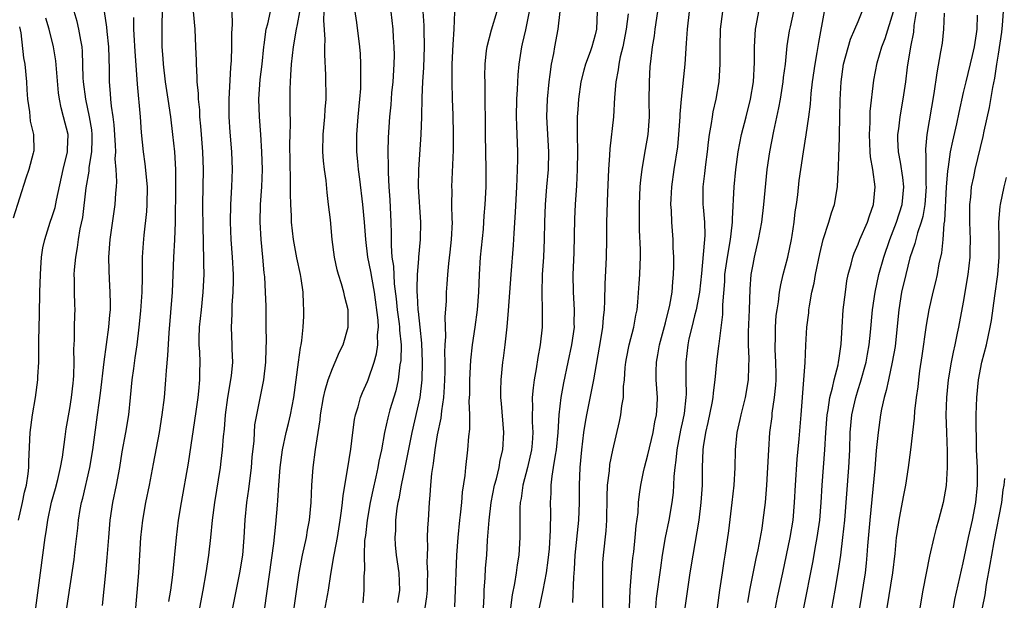
# Model space of a CAD drawing. Units: inches. Extents: x 2514000 to 2517000, y 1557000 to 1560000.
# Drawn here: x 2515009 to 2515122, y 1557350 to 1557416 of the extents above; entities that cross this region are included whole.
import ezdxf

# ---------------------------------------------------------------- set-up
doc = ezdxf.new("R2010")
doc.units = ezdxf.units.IN
doc.header["$MEASUREMENT"] = 0
doc.layers.add('LD25141557_2ft', color=33, linetype='Continuous')

msp = doc.modelspace()

# ---------------------------------------------------------------- linework, layer by layer
at = {"layer": 'LD25141557_2ft'}
for points, elevation in [([(2515043.97, 1557347.97), (2515044.53, 1557351), (2515044.82, 1557352.82), (2515045.17, 1557354.83), (2515045.22, 1557355.22), (2515045.56, 1557357), (2515045.89, 1557359), (2515046.04, 1557360.04), (2515046.15, 1557361), (2515046.21, 1557361.79), (2515046.72, 1557364.72), (2515047.08, 1557367.08), (2515047.31, 1557369), (2515047.51, 1557370.49), (2515047.62, 1557371), (2515047.93, 1557371.93), (2515048.21, 1557373), (2515048.43, 1557373.57), (2515049, 1557374.81), (2515049.07, 1557375), (2515049.75, 1557377), (2515050.03, 1557377.97), (2515050.18, 1557379), (2515050.15, 1557380.15), (2515050.24, 1557381), (2515050.21, 1557381.79), (2515049.81, 1557385), (2515049.51, 1557386.49), (2515049.37, 1557387.37), (2515049.03, 1557389), (2515048.79, 1557391), (2515048.67, 1557393), (2515048.48, 1557395), (2515048.11, 1557397.89), (2515047.98, 1557399), (2515047.91, 1557399.91), (2515047.79, 1557401), (2515047.76, 1557403), (2515047.92, 1557405), (2515048.12, 1557407), (2515048.22, 1557408.22), (2515048.25, 1557409), (2515048.23, 1557409.77), (2515048.25, 1557411), (2515048.18, 1557412.18), (2515048.11, 1557413), (2515047.77, 1557415.77), (2515047, 1557420.71)], 6982), ([(2515037.29, 1557349), (2515038.31, 1557356.31), (2515038.55, 1557358.55), (2515038.71, 1557360.71), (2515038.77, 1557361.23), (2515038.86, 1557363), (2515039.01, 1557365), (2515039.28, 1557367), (2515039.7, 1557369), (2515039.97, 1557370.03), (2515040.2, 1557371), (2515040.58, 1557373), (2515041.12, 1557377), (2515041.33, 1557378.67), (2515041.43, 1557379), (2515041.5, 1557379.5), (2515041.66, 1557381), (2515041.73, 1557382.27), (2515041.74, 1557383), (2515041.68, 1557383.68), (2515041.66, 1557385), (2515041.44, 1557386.56), (2515041.36, 1557387), (2515040.93, 1557388.93), (2515040.56, 1557391), (2515040.32, 1557393), (2515040.31, 1557393.69), (2515040.23, 1557395), (2515040.2, 1557396.2), (2515040.22, 1557397.78), (2515040.13, 1557401.87), (2515040.15, 1557403), (2515040.19, 1557404.19), (2515040.15, 1557405.85), (2515040.17, 1557408.17), (2515040.2, 1557409), (2515040.26, 1557409.74), (2515040.31, 1557411), (2515040.54, 1557413), (2515040.88, 1557415), (2515041, 1557415.52), (2515041.52, 1557418.48)], 6986), ([(2515051.43, 1557419), (2515051.89, 1557415), (2515051.94, 1557414.06), (2515052.02, 1557413), (2515052.04, 1557412.04), (2515052.02, 1557411), (2515051.88, 1557409), (2515051.75, 1557407.75), (2515051.64, 1557406.36), (2515051.51, 1557405), (2515051.36, 1557402.64), (2515051.32, 1557401), (2515051.35, 1557399.35), (2515051.34, 1557398.66), (2515051.44, 1557397), (2515051.55, 1557395.55), (2515051.66, 1557393), (2515051.69, 1557391.69), (2515051.68, 1557390.32), (2515051.79, 1557389), (2515051.96, 1557387.96), (2515052.04, 1557385.96), (2515052.25, 1557384.25), (2515052.37, 1557383), (2515052.6, 1557381.4), (2515052.65, 1557381), (2515052.65, 1557380.65), (2515052.82, 1557379), (2515052.79, 1557377.21), (2515052.7, 1557376.7), (2515052.5, 1557375), (2515052.24, 1557373.76), (2515051.56, 1557371.56), (2515051.32, 1557370.68), (2515050.95, 1557369), (2515050.58, 1557367), (2515050.29, 1557365.71), (2515050.16, 1557365), (2515049.93, 1557363.93), (2515049.59, 1557362.41), (2515049.29, 1557361), (2515048.95, 1557359), (2515048.75, 1557357.25), (2515048.67, 1557356.67), (2515048.6, 1557355), (2515048.65, 1557353.35), (2515048.58, 1557352.58), (2515048.59, 1557351), (2515048.45, 1557349.55)], 6980), ([(2515009.17, 1557359), (2515009.63, 1557361), (2515009.83, 1557362.17), (2515010.06, 1557363), (2515010.26, 1557364.26), (2515010.32, 1557365), (2515010.33, 1557365.67), (2515010.49, 1557369), (2515010.74, 1557371), (2515011.09, 1557373), (2515011.36, 1557375), (2515011.36, 1557375.36), (2515011.46, 1557377), (2515011.49, 1557378.51), (2515011.47, 1557379.47), (2515011.54, 1557382.45), (2515011.58, 1557385), (2515011.65, 1557387), (2515011.72, 1557387.72), (2515011.8, 1557389), (2515011.95, 1557390.05), (2515012.15, 1557391), (2515012.78, 1557393), (2515013, 1557393.62), (2515013.34, 1557394.66), (2515013.5, 1557395.5), (2515014.26, 1557399), (2515014.74, 1557401), (2515014.74, 1557401.26), (2515014.81, 1557403), (2515014.31, 1557405), (2515014.03, 1557406.03), (2515013.84, 1557407), (2515013.73, 1557407.73), (2515013.4, 1557411.4), (2515013.14, 1557413), (2515012.64, 1557415), (2515012.27, 1557416.27)], 7002), ([(2515011.12, 1557349), (2515011.68, 1557353), (2515012.22, 1557357), (2515012.33, 1557357.67), (2515012.51, 1557359), (2515012.94, 1557361.06), (2515013.38, 1557362.62), (2515013.64, 1557363.64), (2515013.96, 1557365), (2515014.18, 1557366.18), (2515014.5, 1557368.5), (2515014.6, 1557369.4), (2515015, 1557371.73), (2515015.2, 1557373), (2515015.38, 1557374.62), (2515015.44, 1557375), (2515015.48, 1557375.48), (2515015.53, 1557377), (2515015.49, 1557378.51), (2515015.56, 1557379.56), (2515015.56, 1557381), (2515015.59, 1557382.41), (2515015.61, 1557383), (2515015.59, 1557383.59), (2515015.56, 1557385), (2515015.55, 1557386.45), (2515015.52, 1557387), (2515015.54, 1557387.54), (2515015.69, 1557389), (2515015.9, 1557390.1), (2515016.02, 1557391), (2515016.21, 1557392.21), (2515016.49, 1557393.51), (2515016.9, 1557396.9), (2515017.21, 1557398.79), (2515017.23, 1557399.23), (2515017.53, 1557401), (2515017.58, 1557402.42), (2515017.58, 1557403), (2515017.52, 1557403.52), (2515017.27, 1557405), (2515016.83, 1557407), (2515016.58, 1557409), (2515016.55, 1557409.45), (2515016.46, 1557412.46), (2515016.41, 1557413), (2515016.26, 1557413.74), (2515016.06, 1557415), (2515015.86, 1557415.86), (2515015.5, 1557417)], 7000), ([(2515014.66, 1557349), (2515015.5, 1557354.5), (2515015.63, 1557355.63), (2515015.92, 1557358.08), (2515016.01, 1557359), (2515016.21, 1557360.21), (2515016.35, 1557361), (2515016.49, 1557361.51), (2515017.29, 1557365), (2515017.63, 1557367), (2515018.19, 1557371), (2515018.36, 1557372.36), (2515018.52, 1557373.48), (2515018.95, 1557377.05), (2515019.48, 1557381), (2515019.58, 1557382.42), (2515019.64, 1557383), (2515019.66, 1557383.66), (2515019.63, 1557385), (2515019.53, 1557386.47), (2515019.5, 1557387.5), (2515019.48, 1557389), (2515019.62, 1557391), (2515020.19, 1557395), (2515020.28, 1557396.28), (2515020.35, 1557397), (2515020.39, 1557397.61), (2515020.32, 1557399), (2515020.21, 1557400.21), (2515020.25, 1557401), (2515020.24, 1557401.76), (2515020.09, 1557404.09), (2515019.98, 1557405), (2515019.78, 1557406.22), (2515019.71, 1557407), (2515019.67, 1557407.67), (2515019.55, 1557409), (2515019.56, 1557410.44), (2515019.47, 1557413), (2515019.28, 1557414.72), (2515019.24, 1557415.24), (2515018.97, 1557417.03)], 6998), ([(2515018.74, 1557349.26), (2515019.13, 1557353), (2515019.28, 1557354.72), (2515019.45, 1557357), (2515019.62, 1557359), (2515019.92, 1557361), (2515020.33, 1557363), (2515020.71, 1557365), (2515021, 1557366.79), (2515021.41, 1557369), (2515021.74, 1557371), (2515021.96, 1557373), (2515022.15, 1557375), (2515022.31, 1557376.31), (2515022.49, 1557377.51), (2515022.7, 1557379), (2515022.95, 1557381), (2515023.14, 1557382.86), (2515023.29, 1557385), (2515023.3, 1557386.7), (2515023.32, 1557387.32), (2515023.3, 1557389), (2515023.41, 1557390.59), (2515023.49, 1557391.49), (2515023.81, 1557394.19), (2515023.86, 1557395), (2515023.88, 1557397), (2515023.63, 1557399.63), (2515023.42, 1557401), (2515023.2, 1557403.2), (2515023.08, 1557405), (2515022.73, 1557408.73), (2515022.7, 1557409.29), (2515022.46, 1557412.46), (2515022.37, 1557414.37), (2515022.31, 1557415), (2515022.34, 1557416.34)], 6996), ([(2515022.56, 1557349), (2515022.72, 1557350.72), (2515022.9, 1557353), (2515023.14, 1557357), (2515023.35, 1557359), (2515023.7, 1557361), (2515024.12, 1557363), (2515024.58, 1557365.42), (2515025.25, 1557369), (2515025.56, 1557371), (2515025.81, 1557373), (2515025.99, 1557375), (2515026.05, 1557376.05), (2515026.22, 1557377.78), (2515026.35, 1557380.35), (2515026.72, 1557385), (2515026.9, 1557389), (2515027.02, 1557390.98), (2515027.09, 1557393), (2515027.13, 1557397), (2515027.1, 1557399), (2515026.99, 1557400.99), (2515026.79, 1557403), (2515026.55, 1557405), (2515026.26, 1557407), (2515025.95, 1557409), (2515025.69, 1557411), (2515025.66, 1557411.66), (2515025.56, 1557413), (2515025.54, 1557415.53), (2515025.59, 1557417)], 6994), ([(2515029.11, 1557417), (2515029.29, 1557415), (2515029.37, 1557413), (2515029.42, 1557411.42), (2515029.42, 1557411), (2515029.52, 1557409.52), (2515029.52, 1557409), (2515029.66, 1557407.66), (2515029.67, 1557407), (2515029.8, 1557405.8), (2515029.82, 1557405), (2515029.93, 1557403.93), (2515030, 1557403), (2515030.17, 1557401), (2515030.25, 1557399), (2515030.17, 1557395), (2515030.2, 1557392.2), (2515030.24, 1557391), (2515030.24, 1557390.24), (2515030.29, 1557389), (2515030.28, 1557388.28), (2515030.31, 1557387), (2515030.21, 1557385), (2515029.99, 1557383), (2515029.79, 1557381), (2515029.76, 1557379.76), (2515029.76, 1557379), (2515029.81, 1557378.19), (2515029.84, 1557377), (2515029.83, 1557375.83), (2515029.82, 1557375), (2515029.7, 1557373.7), (2515029.62, 1557373), (2515029.4, 1557371.4), (2515028.51, 1557365.49), (2515027.71, 1557361), (2515027.4, 1557359), (2515027.16, 1557357), (2515026.75, 1557352.75), (2515026.5, 1557351), (2515026.27, 1557349.73)], 6992), ([(2515033.51, 1557417), (2515033.54, 1557415.54), (2515033.47, 1557414.53), (2515033.48, 1557413), (2515033.43, 1557411.43), (2515033.36, 1557410.64), (2515033.18, 1557407), (2515033.18, 1557405), (2515033.27, 1557403.27), (2515033.46, 1557401), (2515033.55, 1557399), (2515033.47, 1557397), (2515033.35, 1557395), (2515033.32, 1557393), (2515033.41, 1557391), (2515033.56, 1557389), (2515033.66, 1557387), (2515033.66, 1557386.34), (2515033.64, 1557385), (2515033.51, 1557383.51), (2515033.51, 1557382.49), (2515033.42, 1557381), (2515033.52, 1557379), (2515033.52, 1557378.48), (2515033.59, 1557377), (2515033.44, 1557375.44), (2515033.03, 1557373), (2515032.76, 1557371), (2515032.63, 1557369.37), (2515032.52, 1557368.52), (2515032.41, 1557367), (2515032.27, 1557365.72), (2515032.17, 1557365), (2515031.52, 1557361), (2515031.27, 1557359), (2515031.08, 1557357), (2515030.85, 1557355), (2515030.55, 1557353), (2515030.21, 1557351), (2515029.8, 1557349)], 6990), ([(2515033.63, 1557349), (2515034.41, 1557353), (2515034.75, 1557355), (2515034.93, 1557357), (2515035.03, 1557359.03), (2515035.23, 1557361), (2515035.46, 1557362.54), (2515035.76, 1557365), (2515035.84, 1557366.16), (2515036.04, 1557368.03), (2515036.08, 1557369), (2515036.15, 1557369.85), (2515036.36, 1557371), (2515037.15, 1557375), (2515037.39, 1557377), (2515037.41, 1557378.59), (2515037.45, 1557379.45), (2515037.41, 1557381), (2515037.42, 1557381.42), (2515037.41, 1557383.41), (2515037.37, 1557385), (2515037.27, 1557386.73), (2515037.21, 1557387.21), (2515037.06, 1557389), (2515036.86, 1557391), (2515036.74, 1557393), (2515036.79, 1557395), (2515036.94, 1557397), (2515037, 1557399), (2515036.95, 1557401), (2515036.83, 1557403), (2515036.67, 1557405), (2515036.6, 1557407), (2515036.75, 1557409.25), (2515036.96, 1557411), (2515037.17, 1557413), (2515037.21, 1557413.21), (2515037.44, 1557415), (2515037.62, 1557415.62), (2515037.91, 1557417)], 6988), ([(2515040.61, 1557349), (2515041.2, 1557353), (2515041.58, 1557355), (2515042.02, 1557357), (2515042.16, 1557357.84), (2515042.38, 1557359), (2515042.56, 1557361), (2515042.64, 1557363), (2515042.79, 1557365), (2515043.06, 1557367.06), (2515043.35, 1557369), (2515043.58, 1557370.42), (2515043.64, 1557371), (2515043.99, 1557373), (2515044.18, 1557373.82), (2515044.52, 1557375), (2515045, 1557376.29), (2515045.32, 1557377), (2515045.81, 1557378.19), (2515046.21, 1557379), (2515046.79, 1557381), (2515046.79, 1557383), (2515046.42, 1557384.42), (2515046.3, 1557385), (2515046.04, 1557385.96), (2515045.69, 1557387), (2515045.54, 1557387.54), (2515045.21, 1557389), (2515044.95, 1557391), (2515044.76, 1557393.24), (2515044.56, 1557395), (2515044.38, 1557396.38), (2515044.26, 1557397.74), (2515044.08, 1557399), (2515043.97, 1557399.97), (2515043.91, 1557401), (2515043.95, 1557403), (2515044.14, 1557405), (2515044.18, 1557405.82), (2515044.27, 1557407), (2515044.24, 1557409.76), (2515044.11, 1557412.11), (2515044.13, 1557413), (2515044.18, 1557413.82), (2515044.01, 1557416.01), (2515044.06, 1557417)], 6984), ([(2515055.31, 1557417), (2515055.43, 1557415.43), (2515055.44, 1557415), (2515055.46, 1557413), (2515055.37, 1557410.63), (2515055.27, 1557409), (2515055.19, 1557407.19), (2515055.16, 1557405), (2515055.1, 1557403), (2515054.82, 1557399), (2515054.79, 1557397), (2515055.04, 1557393), (2515054.99, 1557390.99), (2515054.81, 1557389), (2515054.82, 1557388.82), (2515054.67, 1557387), (2515054.61, 1557385.39), (2515054.63, 1557385), (2515054.66, 1557384.66), (2515054.74, 1557383), (2515054.78, 1557382.78), (2515054.98, 1557381), (2515055.17, 1557379.17), (2515055.25, 1557377), (2515055.21, 1557375), (2515054.97, 1557373), (2515054.06, 1557369), (2515053.27, 1557365), (2515052.83, 1557363), (2515052.56, 1557361.44), (2515052.46, 1557361), (2515052.36, 1557360.36), (2515052.2, 1557359), (2515052.18, 1557357.82), (2515052.12, 1557357), (2515052.17, 1557356.17), (2515052.28, 1557355), (2515052.56, 1557353), (2515052.63, 1557351), (2515052.42, 1557349.58)], 6978), ([(2515055.57, 1557349), (2515055.75, 1557350.25), (2515055.83, 1557351), (2515055.86, 1557351.86), (2515055.88, 1557353), (2515055.82, 1557354.18), (2515055.83, 1557355), (2515055.88, 1557355.88), (2515055.85, 1557357), (2515055.88, 1557358.12), (2515055.95, 1557359), (2515056.06, 1557361), (2515056.15, 1557361.85), (2515056.21, 1557363), (2515056.33, 1557364.33), (2515056.53, 1557365.47), (2515056.72, 1557367), (2515057, 1557368.72), (2515057.39, 1557370.61), (2515057.47, 1557371.47), (2515057.71, 1557373), (2515057.8, 1557374.2), (2515057.87, 1557375.87), (2515057.87, 1557377), (2515057.84, 1557378.16), (2515057.87, 1557379), (2515057.93, 1557379.93), (2515057.86, 1557382.14), (2515058, 1557384), (2515058.02, 1557385), (2515058.1, 1557385.9), (2515058.16, 1557387), (2515058.28, 1557388.28), (2515058.44, 1557389.56), (2515058.59, 1557391), (2515058.68, 1557393), (2515058.66, 1557393.34), (2515058.64, 1557395), (2515058.65, 1557396.65), (2515058.63, 1557397), (2515058.81, 1557401.19), (2515058.83, 1557403), (2515058.78, 1557405.22), (2515058.7, 1557407), (2515058.65, 1557409), (2515058.67, 1557411), (2515058.76, 1557413.24), (2515058.87, 1557415), (2515058.96, 1557416.96)], 6976), ([(2515063.75, 1557417), (2515063.1, 1557414.9), (2515062.6, 1557413), (2515062.56, 1557412.56), (2515062.39, 1557411), (2515062.36, 1557409.64), (2515062.37, 1557409), (2515062.39, 1557408.39), (2515062.43, 1557403), (2515062.5, 1557399), (2515062.49, 1557397), (2515062.4, 1557395), (2515062.29, 1557393.71), (2515062.25, 1557393), (2515062.18, 1557392.18), (2515061.86, 1557389), (2515061.75, 1557387), (2515061.67, 1557385), (2515061.52, 1557383), (2515061.25, 1557381), (2515060.96, 1557379), (2515060.77, 1557377.23), (2515060.64, 1557375), (2515060.63, 1557373.37), (2515060.57, 1557372.57), (2515060.62, 1557371), (2515060.63, 1557369.37), (2515060.53, 1557368.53), (2515060.42, 1557367), (2515060.17, 1557365), (2515060.09, 1557364.09), (2515059.8, 1557362.2), (2515059.72, 1557361), (2515059.59, 1557359.59), (2515059.51, 1557359), (2515059.31, 1557357), (2515059.15, 1557355), (2515059.07, 1557353), (2515059, 1557351), (2515058.91, 1557349.09)], 6974), ([(2515062.13, 1557347), (2515062.31, 1557350.31), (2515062.32, 1557351), (2515062.43, 1557352.43), (2515062.48, 1557353.52), (2515062.6, 1557355), (2515062.7, 1557356.7), (2515062.87, 1557359), (2515063.12, 1557361), (2515063.51, 1557363), (2515063.71, 1557363.71), (2515064.01, 1557365), (2515064.15, 1557365.85), (2515064.45, 1557367), (2515064.56, 1557369), (2515064.3, 1557372.3), (2515064.23, 1557373), (2515064.21, 1557373.79), (2515064.24, 1557375), (2515064.44, 1557377), (2515064.52, 1557377.48), (2515064.71, 1557379), (2515064.94, 1557381.06), (2515065.1, 1557382.9), (2515065.38, 1557387), (2515065.65, 1557390.35), (2515065.72, 1557391.72), (2515065.89, 1557394.11), (2515066.05, 1557397), (2515066.07, 1557397.93), (2515066.13, 1557399), (2515066.15, 1557400.15), (2515066.14, 1557401), (2515066.03, 1557404.03), (2515066.02, 1557405), (2515066.04, 1557407), (2515066.12, 1557408.12), (2515066.2, 1557409.8), (2515066.32, 1557411), (2515066.6, 1557413), (2515066.68, 1557413.32), (2515067.06, 1557414.94), (2515067.5, 1557417)], 6972), ([(2515070.94, 1557417), (2515070.74, 1557415), (2515070.35, 1557413), (2515070.23, 1557412.23), (2515069.97, 1557411), (2515069.82, 1557409.82), (2515069.69, 1557409), (2515069.5, 1557407), (2515069.44, 1557405), (2515069.65, 1557401), (2515069.6, 1557399), (2515069.43, 1557397), (2515069.28, 1557395), (2515069.21, 1557393), (2515069.18, 1557391), (2515069.08, 1557389), (2515068.94, 1557387), (2515068.88, 1557384.88), (2515068.94, 1557383), (2515068.93, 1557381), (2515068.71, 1557379), (2515068.44, 1557377.56), (2515068.26, 1557376.26), (2515068.02, 1557375), (2515067.9, 1557374.1), (2515067.81, 1557373), (2515067.84, 1557371.84), (2515067.81, 1557371), (2515067.81, 1557370.19), (2515067.87, 1557369), (2515067.78, 1557367.78), (2515067.7, 1557367), (2515067.25, 1557365), (2515066.73, 1557363), (2515066.53, 1557361.47), (2515066.44, 1557361), (2515066.4, 1557360.4), (2515066.39, 1557359), (2515066.4, 1557357.6), (2515066.39, 1557357), (2515066.26, 1557355), (2515066.09, 1557353.91), (2515065.98, 1557353), (2515065.78, 1557351.78), (2515065.51, 1557350.49), (2515065.32, 1557349)], 6970), ([(2515075.2, 1557417), (2515075.15, 1557415), (2515075, 1557414.37), (2515074.61, 1557413), (2515074.41, 1557412.41), (2515073.87, 1557411), (2515073.68, 1557410.32), (2515073.36, 1557409), (2515073.08, 1557407), (2515073, 1557405.85), (2515072.94, 1557405), (2515072.93, 1557403), (2515072.97, 1557401), (2515072.94, 1557399), (2515072.85, 1557397.15), (2515072.7, 1557395), (2515072.63, 1557393.37), (2515072.53, 1557389.47), (2515072.43, 1557387), (2515072.47, 1557385), (2515072.6, 1557383), (2515072.56, 1557381.44), (2515072.57, 1557381), (2515072.29, 1557379), (2515071.87, 1557377), (2515071.35, 1557374.65), (2515071.05, 1557373), (2515070.84, 1557371), (2515070.72, 1557369), (2515070.52, 1557367), (2515070.4, 1557366.4), (2515070.2, 1557365), (2515070.02, 1557364.02), (2515069.92, 1557363), (2515069.92, 1557362.08), (2515069.85, 1557361), (2515069.88, 1557359.88), (2515069.86, 1557357.86), (2515069.72, 1557355.72), (2515069.59, 1557354.41), (2515069.4, 1557353), (2515069.02, 1557351), (2515068.61, 1557349)], 6968), ([(2515078.76, 1557416.76), (2515078.54, 1557415), (2515078.14, 1557413), (2515077.84, 1557411.84), (2515077.68, 1557411), (2515077.62, 1557410.38), (2515077.34, 1557409), (2515077.19, 1557407.19), (2515077.06, 1557405), (2515076.66, 1557401.34), (2515076.63, 1557400.63), (2515076.51, 1557399), (2515076.38, 1557396.38), (2515076.29, 1557393), (2515076.27, 1557391), (2515076.23, 1557389), (2515076.07, 1557385.93), (2515076.06, 1557384.06), (2515076, 1557383), (2515075.89, 1557382.11), (2515075.82, 1557381), (2515075.61, 1557379.61), (2515074.81, 1557375), (2515073.98, 1557371), (2515073.83, 1557370.17), (2515073.67, 1557369), (2515073.43, 1557367), (2515073.24, 1557365), (2515073.16, 1557363), (2515073.15, 1557361), (2515073.08, 1557359), (2515072.68, 1557355), (2515072.6, 1557353.4), (2515072.5, 1557352.5), (2515072.4, 1557349.6)], 6966), ([(2515075.91, 1557347.91), (2515075.86, 1557350.14), (2515075.85, 1557351), (2515075.87, 1557351.87), (2515075.84, 1557353), (2515075.87, 1557354.13), (2515075.93, 1557355), (2515076.22, 1557357.78), (2515076.31, 1557359), (2515076.36, 1557361.64), (2515076.41, 1557363), (2515076.61, 1557364.61), (2515076.67, 1557365.33), (2515077, 1557366.96), (2515077.76, 1557370.24), (2515077.92, 1557371), (2515078.03, 1557372.03), (2515078.22, 1557373), (2515078.23, 1557374.23), (2515078.32, 1557375), (2515078.42, 1557376.42), (2515078.48, 1557377), (2515078.56, 1557377.44), (2515078.88, 1557379), (2515079.41, 1557381), (2515079.63, 1557382.37), (2515079.77, 1557383), (2515079.86, 1557383.86), (2515080.02, 1557385.98), (2515080.08, 1557387), (2515080.11, 1557388.11), (2515080.15, 1557389), (2515080.14, 1557389.86), (2515080.06, 1557392.06), (2515080.04, 1557393), (2515080.03, 1557395), (2515080.12, 1557397), (2515080.19, 1557397.81), (2515080.33, 1557399), (2515080.62, 1557400.62), (2515080.72, 1557401.28), (2515081.03, 1557403), (2515081.17, 1557405), (2515081.16, 1557406.84), (2515081.17, 1557409), (2515081.27, 1557410.73), (2515081.32, 1557411.32), (2515081.53, 1557413), (2515081.74, 1557414.26), (2515081.82, 1557415), (2515082.12, 1557417)], 6964), ([(2515078.89, 1557349), (2515078.96, 1557351), (2515079.14, 1557353), (2515079.3, 1557354.7), (2515079.39, 1557355.39), (2515079.56, 1557357), (2515079.66, 1557358.34), (2515079.88, 1557359.88), (2515079.94, 1557361), (2515080.04, 1557361.96), (2515080.19, 1557363), (2515080.5, 1557364.5), (2515080.61, 1557365), (2515081, 1557366.46), (2515081.59, 1557369), (2515081.8, 1557370.2), (2515081.98, 1557371), (2515082.05, 1557372.05), (2515082.09, 1557373), (2515081.95, 1557375), (2515081.94, 1557375.94), (2515081.97, 1557377), (2515082.15, 1557377.85), (2515082.33, 1557379), (2515083, 1557381.52), (2515083.5, 1557383.5), (2515083.76, 1557385), (2515083.83, 1557386.17), (2515083.93, 1557387), (2515083.95, 1557387.95), (2515083.95, 1557389), (2515083.9, 1557390.1), (2515083.89, 1557391), (2515083.74, 1557393), (2515083.69, 1557394.31), (2515083.63, 1557395), (2515083.65, 1557395.65), (2515083.72, 1557397), (2515083.99, 1557399), (2515084.41, 1557401.59), (2515084.55, 1557403), (2515084.68, 1557405), (2515084.68, 1557405.32), (2515084.82, 1557407), (2515085.25, 1557411), (2515085.39, 1557413.39), (2515085.52, 1557415), (2515085.76, 1557417)], 6962), ([(2515089.51, 1557417), (2515089.25, 1557415), (2515089.2, 1557413), (2515089.22, 1557411), (2515089.09, 1557409), (2515088.74, 1557407), (2515088.41, 1557405.59), (2515088.32, 1557405), (2515088.23, 1557404.23), (2515088, 1557403), (2515087.88, 1557402.12), (2515087.76, 1557401), (2515087.57, 1557399.57), (2515087.47, 1557398.53), (2515087.27, 1557397), (2515087.28, 1557395), (2515087.3, 1557394.7), (2515087.48, 1557393), (2515087.51, 1557391.51), (2515087.48, 1557391), (2515087.41, 1557390.59), (2515087.13, 1557387.13), (2515086.91, 1557385), (2515086.5, 1557383), (2515086.31, 1557382.31), (2515086, 1557381), (2515085.69, 1557379.69), (2515085.56, 1557379), (2515085.32, 1557377), (2515085.34, 1557375.34), (2515085.33, 1557375), (2515085.37, 1557373.37), (2515085.35, 1557373), (2515085.15, 1557371.15), (2515085, 1557370.42), (2515084.74, 1557369.26), (2515084.29, 1557367), (2515084.18, 1557365.82), (2515084.06, 1557365), (2515083.96, 1557363.96), (2515083.93, 1557363), (2515083.87, 1557362.13), (2515083.74, 1557361), (2515083.39, 1557359), (2515082.98, 1557357.02), (2515082.64, 1557355), (2515082.43, 1557353.57), (2515081.96, 1557350.04), (2515081.87, 1557349)], 6960), ([(2515085.24, 1557349), (2515085.83, 1557353), (2515086.16, 1557355), (2515086.84, 1557359), (2515087.1, 1557361), (2515087.23, 1557363), (2515087.24, 1557365), (2515087.31, 1557367), (2515087.34, 1557367.34), (2515087.61, 1557369), (2515087.88, 1557370.12), (2515088.33, 1557372.33), (2515088.45, 1557373), (2515088.48, 1557373.52), (2515088.69, 1557375), (2515088.88, 1557377), (2515089.11, 1557378.89), (2515089.12, 1557379.12), (2515089.55, 1557382.45), (2515089.57, 1557383), (2515089.57, 1557383.57), (2515089.77, 1557386.23), (2515089.8, 1557387), (2515090.08, 1557389), (2515090.44, 1557391), (2515090.64, 1557392.64), (2515090.67, 1557393), (2515090.65, 1557393.35), (2515090.85, 1557397), (2515091.03, 1557399), (2515091.29, 1557401), (2515091.7, 1557403), (2515092.23, 1557405), (2515092.72, 1557407), (2515093.07, 1557409), (2515093.19, 1557411.19), (2515093.17, 1557413), (2515093.28, 1557415), (2515093.37, 1557415.37), (2515093.68, 1557417)], 6958), ([(2515088.95, 1557349), (2515089.21, 1557351), (2515089.5, 1557353), (2515089.7, 1557354.3), (2515089.83, 1557355), (2515089.98, 1557355.98), (2515090.24, 1557357.76), (2515090.64, 1557361), (2515090.84, 1557363), (2515090.95, 1557364.95), (2515091.01, 1557367), (2515091.2, 1557369), (2515091.53, 1557370.47), (2515091.64, 1557371), (2515092.16, 1557373), (2515092.49, 1557375), (2515092.51, 1557376.51), (2515092.56, 1557377.44), (2515092.49, 1557379), (2515092.49, 1557380.49), (2515092.6, 1557383), (2515092.67, 1557385.33), (2515092.8, 1557387), (2515093, 1557388.16), (2515093.17, 1557389), (2515093.64, 1557391), (2515093.99, 1557393), (2515094.23, 1557395), (2515094.62, 1557399), (2515094.91, 1557401), (2515095.38, 1557403.38), (2515095.96, 1557406.04), (2515096.13, 1557407), (2515096.46, 1557409), (2515096.5, 1557409.5), (2515096.7, 1557411), (2515096.91, 1557413.09), (2515097.18, 1557414.82), (2515097.27, 1557415.27), (2515097.67, 1557417)], 6956), ([(2515092.4, 1557349.6), (2515092.65, 1557351), (2515093.38, 1557354.62), (2515093.59, 1557355.59), (2515094.03, 1557358.03), (2515094.17, 1557359), (2515094.41, 1557361), (2515094.57, 1557363), (2515094.79, 1557367), (2515094.93, 1557369), (2515095.17, 1557370.83), (2515095.2, 1557371.2), (2515095.46, 1557373), (2515095.6, 1557374.4), (2515095.63, 1557375), (2515095.64, 1557375.64), (2515095.62, 1557377), (2515095.54, 1557378.46), (2515095.53, 1557379), (2515095.55, 1557379.55), (2515095.55, 1557381), (2515095.66, 1557382.34), (2515095.74, 1557383), (2515095.9, 1557383.9), (2515096.04, 1557385), (2515096.17, 1557385.83), (2515096.46, 1557387), (2515096.99, 1557389.01), (2515097.39, 1557391), (2515097.46, 1557391.46), (2515097.69, 1557393), (2515097.82, 1557394.18), (2515097.95, 1557395), (2515098.1, 1557396.1), (2515098.28, 1557397.72), (2515098.45, 1557399), (2515098.75, 1557401), (2515099.07, 1557402.93), (2515099.37, 1557405), (2515099.57, 1557406.43), (2515099.65, 1557407.65), (2515099.81, 1557409), (2515100.08, 1557411), (2515100.33, 1557412.33), (2515100.51, 1557413.49), (2515101.17, 1557417)], 6954), ([(2515095.58, 1557349), (2515095.81, 1557350.19), (2515096.39, 1557353), (2515097.25, 1557357), (2515097.57, 1557359), (2515097.75, 1557361), (2515097.85, 1557363), (2515098.04, 1557365.96), (2515098.26, 1557368.26), (2515098.5, 1557371), (2515098.82, 1557375), (2515098.96, 1557376.96), (2515099.04, 1557378.96), (2515099.16, 1557381), (2515099.36, 1557382.64), (2515099.38, 1557383), (2515099.44, 1557383.44), (2515099.72, 1557385), (2515099.97, 1557386.03), (2515100.13, 1557387), (2515100.62, 1557389.38), (2515101.01, 1557391), (2515101.66, 1557393), (2515101.95, 1557394.05), (2515102.3, 1557395), (2515102.64, 1557397), (2515102.72, 1557398.72), (2515102.76, 1557399), (2515102.81, 1557400.81), (2515102.84, 1557401.16), (2515102.9, 1557404.9), (2515102.95, 1557406.95), (2515103.05, 1557409), (2515103.34, 1557411), (2515104.14, 1557413.86), (2515104.64, 1557415), (2515105, 1557415.88), (2515105.48, 1557417)], 6952), ([(2515098.82, 1557349), (2515099.84, 1557354.16), (2515100.19, 1557356.19), (2515100.34, 1557357), (2515100.61, 1557359), (2515100.78, 1557361), (2515100.9, 1557363), (2515101.19, 1557367), (2515101.3, 1557369), (2515101.47, 1557371), (2515101.59, 1557371.59), (2515101.78, 1557373), (2515102.09, 1557374.09), (2515102.27, 1557375), (2515102.72, 1557376.72), (2515102.77, 1557377), (2515102.79, 1557377.21), (2515103.06, 1557379.06), (2515103.16, 1557381), (2515103.3, 1557383), (2515103.54, 1557385), (2515103.72, 1557386.28), (2515103.86, 1557387), (2515104.19, 1557388.19), (2515104.38, 1557389), (2515104.54, 1557389.46), (2515105, 1557390.47), (2515105.21, 1557391), (2515106.07, 1557393), (2515106.29, 1557393.71), (2515106.76, 1557395), (2515106.94, 1557397), (2515106.66, 1557399), (2515106.42, 1557400.42), (2515106.38, 1557401), (2515106.29, 1557403), (2515106.36, 1557404.36), (2515106.36, 1557405), (2515106.38, 1557405.62), (2515106.8, 1557409.2), (2515107.16, 1557411.16), (2515107.69, 1557413), (2515108.07, 1557413.93), (2515109.02, 1557417)], 6950), ([(2515101.8, 1557347.8), (2515102.39, 1557351), (2515102.77, 1557353.23), (2515103.01, 1557354.99), (2515103.26, 1557357), (2515103.47, 1557359), (2515103.93, 1557365), (2515104.04, 1557367), (2515104.1, 1557369), (2515104.29, 1557371), (2515104.73, 1557373), (2515105, 1557373.89), (2515105.28, 1557374.72), (2515105.91, 1557377), (2515106.07, 1557377.93), (2515106.27, 1557379), (2515106.43, 1557380.43), (2515106.65, 1557383), (2515106.93, 1557385), (2515107.37, 1557387), (2515107.93, 1557389), (2515108.61, 1557391), (2515109.37, 1557393), (2515110.01, 1557395), (2515110.21, 1557397), (2515110.09, 1557398.09), (2515109.83, 1557399.83), (2515109.61, 1557401), (2515109.55, 1557402.45), (2515109.54, 1557403), (2515109.63, 1557403.63), (2515109.78, 1557405), (2515110.13, 1557407), (2515110.43, 1557409), (2515110.65, 1557410.65), (2515111.03, 1557413), (2515111.34, 1557414.66), (2515111.41, 1557415.41), (2515111.66, 1557417)], 6948), ([(2515114.81, 1557416.81), (2515114.76, 1557415), (2515114.58, 1557413.42), (2515114.42, 1557412.42), (2515113.98, 1557410.02), (2515113.65, 1557407.65), (2515112.84, 1557403), (2515112.69, 1557401.31), (2515112.69, 1557401), (2515112.73, 1557400.73), (2515112.74, 1557397.26), (2515112.77, 1557397), (2515112.62, 1557395), (2515112.38, 1557393.62), (2515112.2, 1557393), (2515111.77, 1557391.77), (2515111.57, 1557391), (2515111.46, 1557390.54), (2515110.92, 1557388.92), (2515110.43, 1557387), (2515109.96, 1557385), (2515109.64, 1557383), (2515109.51, 1557381.51), (2515109.21, 1557378.79), (2515108.9, 1557377), (2515108.45, 1557375), (2515108.21, 1557373.79), (2515107.97, 1557373), (2515107.67, 1557371.67), (2515107.55, 1557371), (2515107.27, 1557369), (2515107.06, 1557366.94), (2515106.89, 1557364.89), (2515106.33, 1557359), (2515106.08, 1557356.08), (2515106.01, 1557355), (2515105.92, 1557354.08), (2515105.79, 1557353), (2515105.15, 1557349)], 6946), ([(2515118.58, 1557416.58), (2515118.54, 1557415), (2515118.47, 1557414.47), (2515118.23, 1557413), (2515118.01, 1557412.01), (2515117.28, 1557409), (2515117, 1557407.79), (2515116.49, 1557405.51), (2515116.22, 1557404.22), (2515115.76, 1557402.24), (2515115.52, 1557401), (2515115.28, 1557399.28), (2515115.19, 1557398.81), (2515115.04, 1557397), (2515114.87, 1557393.13), (2515114.8, 1557392.8), (2515114.66, 1557391), (2515114.51, 1557389.49), (2515114.22, 1557388.22), (2515114.01, 1557387), (2515113.82, 1557386.18), (2515113.52, 1557385), (2515113.06, 1557383), (2515112.77, 1557381.23), (2515112.28, 1557377.72), (2515112.02, 1557376.02), (2515111.88, 1557375), (2515111.8, 1557374.2), (2515111.62, 1557373), (2515111.43, 1557371.43), (2515111.38, 1557370.62), (2515110.97, 1557367), (2515110.72, 1557365), (2515110.41, 1557363), (2515110.17, 1557361.83), (2515109.81, 1557359.81), (2515109.65, 1557359), (2515109.43, 1557357.43), (2515109.36, 1557357), (2515109.18, 1557355.18), (2515108.92, 1557353), (2515108.27, 1557349)], 6944), ([(2515121.57, 1557417), (2515121.44, 1557415.44), (2515121.35, 1557414.65), (2515121, 1557412.15), (2515120.81, 1557411), (2515120.58, 1557409.42), (2515120.34, 1557408.34), (2515119.95, 1557406.05), (2515119.36, 1557403.36), (2515119.24, 1557402.76), (2515118.31, 1557399), (2515118.16, 1557398.16), (2515117.91, 1557397), (2515117.82, 1557395.82), (2515117.72, 1557395), (2515117.7, 1557394.3), (2515117.72, 1557393), (2515117.8, 1557391), (2515117.77, 1557389.77), (2515117.77, 1557389), (2515117.54, 1557387), (2515117, 1557383.86), (2515116.46, 1557381), (2515116.32, 1557380.32), (2515116.03, 1557379), (2515115.83, 1557378.17), (2515115.61, 1557377), (2515115.28, 1557375), (2515115.09, 1557373), (2515115.03, 1557371), (2515115.07, 1557369), (2515115.15, 1557366.85), (2515115.17, 1557365), (2515115.05, 1557362.95), (2515114.72, 1557361), (2515114.19, 1557359), (2515113.91, 1557358.09), (2515113.63, 1557357), (2515113.13, 1557354.87), (2515112.4, 1557351), (2515112.06, 1557349)], 6942), ([(2515009.27, 1557415.27), (2515009.42, 1557414.58), (2515009.74, 1557411.74), (2515009.87, 1557411), (2515010.06, 1557409), (2515010.1, 1557408.1), (2515010.2, 1557407), (2515010.43, 1557405.57), (2515010.5, 1557404.5), (2515010.86, 1557403), (2515010.89, 1557401.11), (2515010.88, 1557401), (2515010.84, 1557400.84), (2515010.33, 1557399), (2515009.99, 1557398.01), (2515008.54, 1557393.46)], 7004), ([(2515115.89, 1557349), (2515116.05, 1557349.95), (2515117, 1557354.14), (2515117.6, 1557357), (2515118.05, 1557359), (2515118.43, 1557361), (2515118.63, 1557363), (2515118.62, 1557365), (2515118.52, 1557367), (2515118.5, 1557368.5), (2515118.46, 1557369.54), (2515118.49, 1557371), (2515118.56, 1557373), (2515118.75, 1557375), (2515119.13, 1557377), (2515119.65, 1557379), (2515120.09, 1557381), (2515120.22, 1557381.78), (2515120.59, 1557384.59), (2515120.94, 1557387), (2515121.11, 1557389), (2515121.1, 1557391.1), (2515121.07, 1557393), (2515121.22, 1557394.78), (2515121.25, 1557395), (2515121.66, 1557397), (2515121.92, 1557398.08)], 6940), ([(2515119.2, 1557349), (2515119.51, 1557350.49), (2515119.66, 1557351.66), (2515120.08, 1557353.92), (2515120.25, 1557355), (2515120.53, 1557356.53), (2515121.39, 1557361), (2515121.56, 1557362.44), (2515121.66, 1557363), (2515121.73, 1557363.73)], 6938)]:
    msp.add_lwpolyline(points, dxfattribs=dict(at, elevation=elevation))

doc.saveas('drawing.dxf')
